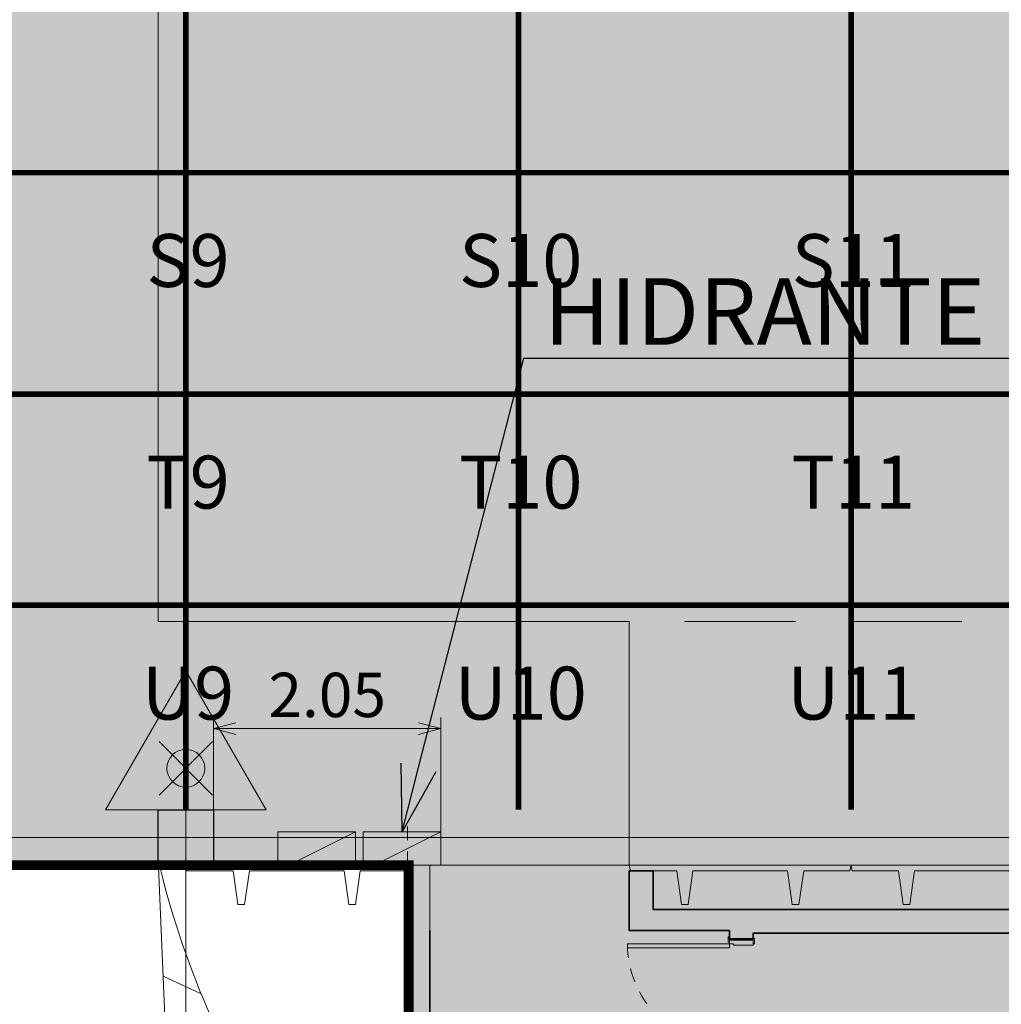
# Model space of a CAD drawing. Units: metres. Extents: x -670 to 0, y 0 to 501.
# Drawn here: x -416 to -407, y 129 to 138 of the extents above; entities that cross this region are included whole.
import ezdxf
from ezdxf import colors
from ezdxf.entities.mleader import LeaderData, LeaderLine
from ezdxf.enums import TextEntityAlignment as Align
from ezdxf.lldxf.tags import DXFTag
from ezdxf.math import Vec2, Vec3

# ---------------------------------------------------------------- set-up
doc = ezdxf.new("R2010")
doc.units = ezdxf.units.M
doc.header["$MEASUREMENT"] = 0
doc.header["$PDMODE"] = 3
for name, pattern in [('ACAD_ISO04W100', [30, 24, -3, 0, -3]), ('ACAD_ISO05W100', [33, 24, -3, 0, -3, 0, -3]), ('DASHDOT2', [0.5, 0.25, -0.125, 0, -0.125]), ('DASHED', [0.75, 0.5, -0.25]), ('HIDDEN2', [0.1875, 0.125, -0.0625])]:
    doc.linetypes.add(name, pattern=pattern)
doc.layers.get('0').update_dxf_attribs({"color": 251})
for name, color, linetype, lineweight in [('AQ-CXL-001', 1, 'Continuous', 5), ('AQ-CXL-003', 3, 'Continuous', 5), ('CONTORNO', 11, 'DASHED', 70), ('COTAS', 1, 'Continuous', 15), ('ECN_AR COND._PLATAFORMA', 1, 'DASHED', 5), ('ECN_ARQ_ALVENARIA', 4, 'Continuous', 35), ('ECN_ARQ_FACHADA PI', 3, 'Continuous', 20), ('ECN_ARQ_PILARES', 5, 'Continuous', 30), ('ECN_INCÊNDIO_EXTINTORES', 1, 'Continuous', 13), ('EIXOS', 1, 'ACAD_ISO04W100', 5), ('GR-DTL', 92, 'Continuous', 5), ('HIDRANTES', 1, 'Continuous', 13), ('PONTO AÉREO EIXO', 253, 'DASHDOT2', 5), ('PONTOS AEREOS', 1, 'ACAD_ISO05W100', 5), ('ROTA DE FUGA', 70, 'Continuous', 15), ('RUAS E CALÇADAS', 7, 'Continuous', 5), ('ST-PLR-004', 4, 'Continuous', 20), ('ÁREA LOCAVEL - PLANTA DE CONTRATO', 11, 'DASHED', 70)]:
    doc.layers.add(name, color=color, linetype=linetype, lineweight=lineweight)
doc.styles.add('ARIAL', font='ARIALN.TTF')
doc.styles.add('PADRAO_ARIAL', font='arial.ttf')
tags = doc.linetypes.add('DASHDOTX2', pattern=[2, 1, -0.5, 0, -0.5]).pattern_tags.tags
tags[10:11] = [DXFTag(74, 4), DXFTag(75, 0), DXFTag(340, '0'), DXFTag(46, 1.0), DXFTag(50, 0.0), DXFTag(44, 0.0), DXFTag(45, 0.0)]
tags[8:9] = [DXFTag(74, 4), DXFTag(75, 0), DXFTag(340, '0'), DXFTag(46, 1.0), DXFTag(50, 0.0), DXFTag(44, 0.0), DXFTag(45, 0.0)]
tags[6:7] = [DXFTag(74, 4), DXFTag(75, 0), DXFTag(340, '0'), DXFTag(46, 1.0), DXFTag(50, 0.0), DXFTag(44, 0.0), DXFTag(45, 0.0)]
tags[4:5] = [DXFTag(74, 4), DXFTag(75, 0), DXFTag(340, '0'), DXFTag(46, 1.0), DXFTag(50, 0.0), DXFTag(44, 0.0), DXFTag(45, 0.0)]
doc.dimstyles.new('EXPO CENTER 1', dxfattribs={"dimtxt": 0.4, "dimasz": 0.6, "dimexe": 0.1, "dimexo": 0.0625, "dimgap": 0.1, "dimtad": 1, "dimzin": 0, "dimdsep": 46, "dimtxsty": 'ARIAL', "dimblk": 'DOTSMALL', "dimcen": 0.09, "dimdle": 0.1, "dimclrd": 1, "dimclre": 1, "dimclrt": 1, "dimadec": 0, "dimazin": 0, "dimtfac": 1, "dimtofl": 0, "dimtmove": 0, "dimatfit": 3, "dimldrblk": 'DOTSMALL', "dimfxl": 1, "dimtfill": 1, "dimtolj": 1, "dimtzin": 0, "dimlwd": -1, "dimlwe": -1, "dimarcsym": 0})
doc.dimstyles.new('Expo Hidrantes', dxfattribs={"dimtxt": 0.4, "dimasz": 0.2, "dimexe": 0.1, "dimexo": 0.0625, "dimgap": 0.1, "dimtad": 1, "dimzin": 0, "dimdsep": 46, "dimtxsty": 'ARIAL', "dimblk": 'OPEN30', "dimcen": 0, "dimdle": 0.1, "dimclrd": 1, "dimclre": 1, "dimclrt": 1, "dimadec": 0, "dimazin": 0, "dimtfac": 1, "dimtofl": 0, "dimtmove": 0, "dimatfit": 3, "dimldrblk": 'OPEN30', "dimfxl": 1, "dimtolj": 1, "dimtzin": 0, "dimlwd": -1, "dimlwe": -1, "dimarcsym": 0})

# ---------------------------------------------------------------- blocks, each defined once
blk = doc.blocks.new('COLUNA1')
at = {"layer": 'ECN_ARQ_PILARES'}
blk.add_hatch(color=254, dxfattribs=at).paths.add_polyline_path([(-0.5, 0.5), (0.5, 0.5), (0.5, -0.5), (-0.5, -0.5)])
blk.add_lwpolyline([(-0.5, 0.5), (0.5, 0.5), (0.5, -0.5), (-0.5, -0.5)], close=True, dxfattribs=at)
at = {"layer": 'EIXOS', "linetype": 'DASHDOTX2'}
for p, q in [((0, 2.915), (0, -2.915)), ((-2.977, 0), (2.977, 0))]:
    blk.add_line(p, q, dxfattribs=at)
blk = doc.blocks.new('_DotSmall')
at = {"color": 0, "linetype": 'ByBlock', "lineweight": 40, "const_width": 0.5}
blk.add_lwpolyline([(-0.0625, 0, 1), (0.0625, 0, 1)], format="xyb", close=True, dxfattribs=at)
blk = doc.blocks.new('*D37')
at = {"layer": 'COTAS', "color": 1, "transparency": 16777216}
for p, q in [((-438.5702, 129.8163), (-438.5702, 120.9311)), ((-294.5702, 129.8163), (-294.5702, 120.9311)), ((-438.6702, 121.0311), (-294.4702, 121.0311))]:
    blk.add_line(p, q, dxfattribs=at)
at = {"layer": 'Defpoints', "color": 0, "transparency": 16777216}
for p in [(-438.5702, 129.8788), (-294.5702, 129.8788), (-294.5702, 121.0311)]:
    blk.add_point(p, dxfattribs=at)
at = {"layer": 'COTAS', "color": 1, "transparency": 16777216, "xscale": 0.6, "yscale": 0.6, "zscale": 0.6, "rotation": 180}
blk.add_blockref('_DotSmall', (-438.5702, 121.0311), dxfattribs=at)
at = {"layer": 'COTAS', "color": 1, "transparency": 16777216, "xscale": 0.6, "yscale": 0.6, "zscale": 0.6}
blk.add_blockref('_DotSmall', (-294.5702, 121.0311), dxfattribs=at)
at = {"layer": 'COTAS', "color": 1, "transparency": 16777216, "insert": (-362.7621, 121.3353), "char_height": 0.4, "attachment_point": 5, "style": 'ARIAL', "bg_fill": 3, "box_fill_scale": 1.25, "bg_fill_color": 256, "bg_fill_true_color": 13158600, "bg_fill_transparency": 0}
blk.add_mtext('\\A1;144.00', dxfattribs=at)
blk = doc.blocks.new('fachada pi 1 mt')
at = {"layer": 'ECN_ARQ_FACHADA PI'}
for p, q in [((0.01, -0.05), (0, 0)), ((2, 0), (0, 0)), ((2, 0), (1.9897, -0.05)), ((0.4271, -0.05), (0.01, -0.05)), ((1.4271, -0.05), (0.5729, -0.05)), ((1.9897, -0.05), (1.5729, -0.05))]:
    blk.add_line(p, q, dxfattribs=at)
for points in [[(0.4271, -0.05), (0.47, -0.3545), (0.53, -0.3545), (0.5729, -0.05)], [(1.4271, -0.05), (1.47, -0.3545), (1.53, -0.3545), (1.5729, -0.05)]]:
    blk.add_lwpolyline(points, dxfattribs=at)
blk = doc.blocks.new('Agua pressurizada')
at = {"layer": 'ECN_INCÊNDIO_EXTINTORES'}
for p, q in [((-1.2526, 0), (0, 0.7232)), ((0, -0.7232), (0, 0.7232)), ((-0.1332, -0.2411), (-0.6154, 0.2411)), ((-0.1332, 0.2411), (-0.6154, -0.2411)), ((-1.2526, 0), (0, -0.7232))]:
    blk.add_line(p, q, dxfattribs=at)
blk.add_circle((-0.3743, 0), 0.1705, dxfattribs=at)
blk = doc.blocks.new('EXN-BASE-TR$0$hidrante')
blk.add_hatch(color=0).paths.add_polyline_path([(0.6, 0.3), (-0.1, 0), (0.6, 0)])
at = {"color": 0}
blk.add_line((0, 0), (0.6, 0.3), dxfattribs=at)
at = {"color": 0, "linetype": 'Continuous', "ltscale": 0.6}
blk.add_lwpolyline([(-0.1, 0), (0.6, 0), (0.6, 0.3), (-0.1, 0.3)], close=True, dxfattribs=at)
blk = doc.blocks.new('_Open30')
at = {"color": 0, "linetype": 'ByBlock', "lineweight": -2}
for p, q in [((-1, 0.268), (0, 0)), ((0, 0), (-1, -0.268)), ((0, 0), (-1, 0))]:
    blk.add_line(p, q, dxfattribs=at)
blk = doc.blocks.new('*D175')
at = {"layer": 'COTAS', "ltscale": 0.6, "transparency": 16777216}
for p, q in [((-414.3202, 130.1413), (-414.3202, 131.211)), ((-412.2702, 129.9413), (-412.2702, 131.211)), ((-414.1202, 131.111), (-412.4702, 131.111))]:
    blk.add_line(p, q, dxfattribs=at)
at = {"layer": 'Defpoints', "color": 0, "ltscale": 0.6, "transparency": 16777216}
for p in [(-412.2702, 131.111), (-414.3202, 130.0788), (-412.2702, 129.8788)]:
    blk.add_point(p, dxfattribs=at)
at = {"layer": 'COTAS', "ltscale": 0.6, "transparency": 16777216, "xscale": 0.2, "yscale": 0.2, "zscale": 0.2, "rotation": 180}
blk.add_blockref('_Open30', (-414.3202, 131.111), dxfattribs=at)
at = {"layer": 'COTAS', "ltscale": 0.6, "transparency": 16777216, "xscale": 0.2, "yscale": 0.2, "zscale": 0.2}
blk.add_blockref('_Open30', (-412.2702, 131.111), dxfattribs=at)
at = {"layer": 'COTAS', "ltscale": 0.6, "transparency": 16777216, "insert": (-413.2952, 131.4152), "char_height": 0.4, "attachment_point": 5, "style": 'ARIAL'}
blk.add_mtext('\\A1;2.05', dxfattribs=at)
blk = doc.blocks.new('POR_PM_Porta de abrir lisa1 - 092x2100 PM01-984210-TÉRREO PA_1_')
at = {"layer": 'AQ-CXL-001'}
for p, q in [((-0.46, -1.0275), (-0.46, -0.1075)), ((-0.46, -0.1075), (-0.425, -0.1075)), ((-0.46, -1.0275), (-0.46, -0.1075)), ((-0.46, -0.1075), (-0.425, -0.1075)), ((-0.425, -0.1075), (-0.425, -1.0275)), ((-0.425, -0.1075), (-0.425, -1.0275)), ((-0.425, -1.0275), (-0.46, -1.0275)), ((-0.425, -1.0275), (-0.46, -1.0275))]:
    blk.add_line(p, q, dxfattribs=at)
at = {"layer": 'AQ-CXL-001', "linetype": 'HIDDEN2'}
blk.add_arc((-0.46, -0.1075), 0.92, 270, 360, dxfattribs=at)
at = {"layer": 'AQ-CXL-003'}
for p, q in [((-0.51, 0.1195), (-0.46, 0.1195)), ((-0.51, 0.1075), (-0.51, 0.1195)), ((-0.46, 0.1075), (-0.505, 0.1075)), ((-0.495, 0.1075), (-0.45, 0.1075)), ((-0.495, -0.1075), (-0.495, 0.1075)), ((-0.46, 0.1195), (-0.46, 0.1075)), ((-0.45, 0.1075), (-0.45, -0.0725)), ((0.45, 0.1075), (0.495, 0.1075)), ((0.45, -0.0725), (0.45, 0.1075)), ((0.46, 0.1195), (0.51, 0.1195)), ((0.46, 0.1075), (0.46, 0.1195)), ((0.505, 0.1075), (0.46, 0.1075)), ((0.495, 0.1075), (0.495, -0.1075)), ((0.51, 0.1195), (0.51, 0.1075)), ((-0.46, -0.0725), (-0.46, -0.1075)), ((-0.45, -0.0725), (-0.46, -0.0725)), ((0.46, -0.0725), (0.45, -0.0725)), ((0.46, -0.1075), (0.46, -0.0725)), ((-0.525, -0.1195), (-0.525, -0.1075)), ((-0.475, -0.1195), (-0.525, -0.1195)), ((-0.505, -0.1075), (-0.475, -0.1075)), ((-0.46, -0.1075), (-0.495, -0.1075)), ((-0.475, -0.1075), (-0.475, -0.1195)), ((0.495, -0.1075), (0.46, -0.1075)), ((0.475, -0.1075), (0.505, -0.1075)), ((0.475, -0.1195), (0.475, -0.1075)), ((0.525, -0.1195), (0.475, -0.1195)), ((0.525, -0.1075), (0.525, -0.1195))]:
    blk.add_line(p, q, dxfattribs=at)
blk = doc.blocks.new('*U996')
at = {"layer": 'PONTOS AEREOS', "true_color": 0xcd2027, "transparency": 33554687}
h = blk.add_hatch(color=242, dxfattribs=at)
h.dxf.hatch_style = 1
edge = h.paths.add_edge_path()
edge.add_line((-0.5076, 0.36), (-0.4176, 0.36))
edge.add_line((-0.4176, 0.36), (-0.4176, 0))
edge.add_arc((0, 0), 0.4176, 180, 360)
edge.add_line((0.4176, 0), (0.4176, 0.36))
edge.add_line((0.4176, 0.36), (0.5076, 0.36))
edge.add_line((0.5076, 0.36), (0.5076, 0))
edge.add_arc((0, 0), 0.5076, -180, 0, ccw=False)
edge.add_line((-0.5076, 0), (-0.5076, 0.36))
at = {"layer": 'PONTOS AEREOS'}
for p, q in [((0, 0), (0, 0.3)), ((-0.3, 0), (0, 0)), ((0, 0), (0.3, 0)), ((0, -0.3), (0, 0))]:
    blk.add_line(p, q, dxfattribs=at)
at = {"style": 'PADRAO_ARIAL'}
blk.add_attdef('EIXO', text='', height=0.4777, dxfattribs=at).set_placement((0.0202, -1.0319), align=Align.CENTER)
blk = doc.blocks.new('*U995')
at = {"layer": 'PONTOS AEREOS', "true_color": 0xcd2027, "transparency": 33554687}
h = blk.add_hatch(color=242, dxfattribs=at)
h.dxf.hatch_style = 1
edge = h.paths.add_edge_path()
edge.add_line((-0.5076, 0.36), (-0.4176, 0.36))
edge.add_line((-0.4176, 0.36), (-0.4176, 0))
edge.add_arc((0, 0), 0.4176, 180, 360)
edge.add_line((0.4176, 0), (0.4176, 0.36))
edge.add_line((0.4176, 0.36), (0.5076, 0.36))
edge.add_line((0.5076, 0.36), (0.5076, 0))
edge.add_arc((0, 0), 0.5076, -180, 0, ccw=False)
edge.add_line((-0.5076, 0), (-0.5076, 0.36))
at = {"layer": 'PONTOS AEREOS'}
for p, q in [((0, 0), (0, 0.3)), ((-0.3, 0), (0, 0)), ((0, 0), (0.3, 0)), ((0, -0.3), (0, 0))]:
    blk.add_line(p, q, dxfattribs=at)
at = {"style": 'PADRAO_ARIAL'}
blk.add_attdef('EIXO', text='', height=0.4777, dxfattribs=at).set_placement((0.0202, -1.0319), align=Align.CENTER)
blk = doc.blocks.new('Ponto Aéreo Vm A')
at = {"layer": 'PONTO AÉREO EIXO', "ltscale": 3, "const_width": 0.05}
for points in [[(23.75, 0), (23.75, 59.4169)], [(26.75, 0), (26.75, 59.4169)], [(29.75, 0), (29.75, 59.4169)], [(0, 5.75), (143.5, 5.75)], [(0, 3.75), (143.5, 3.75)], [(0, 1.8459), (107.75, 1.8459)]]:
    blk.add_lwpolyline(points, dxfattribs=at)
for name, p, values in [('*U996', (23.75, 5.75), {'EIXO': 'S9'}), ('*U996', (26.75, 5.75), {'EIXO': 'S10'}), ('*U996', (29.75, 5.75), {'EIXO': 'S11'}), ('*U996', (23.75, 3.75), {'EIXO': 'T9'}), ('*U996', (26.75, 3.75), {'EIXO': 'T10'}), ('*U996', (29.75, 3.75), {'EIXO': 'T11'}), ('*U995', (23.75, 1.8459), {'EIXO': 'U9'}), ('*U995', (26.75, 1.8459), {'EIXO': 'U10'}), ('*U995', (29.75, 1.8459), {'EIXO': 'U11'})]:
    blk.add_blockref(name, p).add_auto_attribs(values)

msp = doc.modelspace()

# ---------------------------------------------------------------- hatches: boundary and pattern name
at = {"layer": 'ROTA DE FUGA', "ltscale": 3, "transparency": 33554534}
h = msp.add_hatch(color=256, dxfattribs=at)
h.dxf.hatch_style = 1
h.paths.add_polyline_path([(-416.5093, 202.1288), (-435.6777, 202.1288), (-435.6777, 199.7894), (-435.6777, 191.1288), (-434.8202, 191.1288), (-434.8202, 185.8788), (-438.8202, 185.8788), (-443.3959, 185.8671), (-443.3959, 178.3671), (-420.5093, 178.3788), (-420.5093, 138.1194), (-422.3202, 138.1194), (-422.3202, 129.8788), (-410.5702, 129.8788), (-410.5702, 132.0788), (-414.8202, 132.0788), (-414.8202, 138.1194), (-416.5093, 138.1194), (-416.5093, 178.3788), (-370.8173, 178.3788), (-370.8173, 129.8788), (-364.5202, 129.8788), (-364.5202, 132.0788), (-366.8202, 132.0788), (-366.8202, 178.3788), (-318.3202, 178.3788), (-318.3202, 132.0788), (-322.6702, 132.0788), (-322.6702, 129.8788), (-310.8202, 129.8788), (-310.8202, 137.8788), (-314.3202, 137.8788), (-314.3202, 178.3788), (-294.3202, 178.3788), (-294.3202, 182.3788), (-314.3202, 182.3788), (-314.3202, 192.6788), (-294.3202, 192.6788), (-294.3202, 194.3786), (-314.3202, 194.3786), (-314.3202, 200.3388), (-310.6952, 200.3388), (-310.6952, 201.8634), (-314.3202, 201.8634), (-314.3202, 205.748), (-314.3202, 205.998), (-318.3202, 205.998), (-318.3202, 182.3788), (-366.8202, 182.3788), (-366.8202, 202.3788), (-370.8202, 202.3788), (-370.8202, 182.3788), (-416.5093, 182.3788)])
h.paths.add_polyline_path([(-420.5093, 191.1288), (-420.5093, 182.3788), (-430.8202, 182.3788), (-430.8202, 191.1288)], flags=16)

# ---------------------------------------------------------------- linework, layer by layer
at = {"layer": 'ECN_AR COND._PLATAFORMA', "ltscale": 2}
msp.add_lwpolyline([(-414.5702, 130.3788), (-414.5702, 132.0788), (-318.5702, 132.0788), (-318.5702, 130.3788)], dxfattribs=at)
at = {"layer": 'EIXOS', "linetype": 'DASHDOTX2', "ltscale": 5}
for p, q in [((-414.5702, 110.0698), (-414.5702, 214.0245)), ((-439.7359, 130.1288), (-91.0389, 130.1288))]:
    msp.add_line(p, q, dxfattribs=at)
at = {"layer": 'ROTA DE FUGA', "ltscale": 3}
msp.add_lwpolyline([(-435.6777, 199.7894), (-435.6777, 191.1288), (-434.8202, 191.1288), (-434.8202, 185.8788), (-438.8202, 185.8788), (-443.3959, 185.8671), (-443.3959, 178.3671), (-420.5093, 178.3788), (-420.5093, 138.1194), (-422.3202, 138.1194), (-422.3202, 129.8788), (-410.5702, 129.8788), (-410.5702, 132.0788), (-414.8202, 132.0788), (-414.8202, 138.1194), (-416.5093, 138.1194), (-416.5093, 178.3788), (-370.8173, 178.3788), (-370.8173, 129.8788), (-364.5202, 129.8788)], dxfattribs=at)

# ---------------------------------------------------------------- block references
at = {"layer": 'ECN_ARQ_PILARES', "lineweight": 50, "xscale": 0.5, "yscale": 0.5, "zscale": 0.5}
for p in [(-414.5702, 130.1288), (-406.5702, 130.1288)]:
    msp.add_blockref('COLUNA1', p, dxfattribs=at)
at = {"layer": 'ECN_INCÊNDIO_EXTINTORES', "ltscale": 0.6, "rotation": 270}
msp.add_blockref('Agua pressurizada', (-414.5702, 130.3788), dxfattribs=at)

# ---------------------------------------------------------------- leaders
at = {"layer": 'HIDRANTES'}
ml = msp.add_multileader_mtext('Standard', dxfattribs=at)
ml.set_content('HIDRANTE ', color=256, style='ARIAL')
ml.set_leader_properties()
ml.set_arrow_properties(name='OPEN30')
ml.build(insert=Vec2(0, 0))
ml.multileader.update_dxf_attribs({"text_left_attachment_type": 6, "text_right_attachment_type": 6, "dogleg_length": 0.36, "arrow_head_size": 0.6})
ctx = ml.context
ctx.base_point, ctx.char_height, ctx.arrow_head_size, ctx.landing_gap_size, ctx.plane_origin = Vec3(-411.161, 134.4553), 0.6, 0.6, 0.1, Vec3(-415.0151, 132.6612)
ctx.left_attachment, ctx.right_attachment, ctx.text_align_type = 6, 6, 1
notes = []
notes.append((ctx, [(0, (1, 1, 0), (-411.521, 134.4553), (1, 0), 0.36, [(0, [(-412.6202, 130.1788)], 0, [])])]))
ctx.mtext.insert, ctx.mtext.width, ctx.mtext.alignment, ctx.mtext.flow_direction = Vec3(-409.3498, 135.1753), 4.71039, 2, 5
for ctx, leaders in notes:
    for number, flags, end, landing, length, lines in leaders:
        leader = LeaderData()
        leader.index, (leader.has_last_leader_line, leader.has_dogleg_vector, leader.attachment_direction) = number, flags
        leader.last_leader_point, leader.dogleg_vector, leader.dogleg_length = Vec3(end), Vec3(landing), length
        for number, points, colour, breaks in lines:
            line = LeaderLine()
            line.index, line.vertices, line.color, line.breaks = number, Vec3.list(points), colors.encode_raw_color(colour), breaks
            leader.lines.append(line)
        ctx.leaders.append(leader)

# ---------------------------------------------------------------- next in the draw order: dimensions: what is measured, and where the dimension line sits
at = {"layer": 'COTAS'}
dim = msp.add_linear_dim(base=(-294.5702, 121.0311), p1=(-438.5702, 129.8788), p2=(-294.5702, 129.8788), dimstyle='EXPO CENTER 1', dxfattribs=at)
dim.commit()
dim.dimension.update_dxf_attribs({"geometry": '*D37', "text_midpoint": (-362.7621, 121.0311), "dimtype": 160})

# ---------------------------------------------------------------- next in the draw order: hatches: boundary and pattern name
at = {"layer": 'RUAS E CALÇADAS', "ltscale": 0.03}
h = msp.add_hatch(dxfattribs=at)
h.set_pattern_fill('ANSI32', color=256, scale=0.15, angle=470, style=0)
h.set_pattern_definition([(155, (-437.0976, 301.135), (-0.603816, -1.294887), []), (155, (-437.3279, 301.768), (-0.603816, -1.294887), [])])
edge = h.paths.add_edge_path()
edge.add_line((-413.7091, 127.3414), (-413.7091, 124.5414))
edge.add_arc((-411.696, 126.7452), 2.9849, 181.42686, 227.58872, ccw=False)
edge.add_line((-414.68, 126.6709), (-414.8202, 129.9298))
edge.add_arc((-406.9232, 131.7869), 8.1124, 193.23376, 213.22906)
at = {"layer": 'ÁREA LOCAVEL - PLANTA DE CONTRATO', "linetype": 'Continuous', "ltscale": 3, "transparency": 33554534}
h = msp.add_hatch(color=256, dxfattribs=at)
h.dxf.hatch_style = 1
h.paths.add_polyline_path([(-310.6949, 200.3389), (-314.3203, 200.3389), (-314.3203, 194.3789), (-294.3198, 194.3789), (-294.3198, 129.8788), (-320.4749, 129.8788), (-320.4749, 125.4987), (-335.4349, 125.4987), (-335.4349, 129.8788), (-366.47, 129.8788), (-366.47, 125.9125), (-370.8171, 125.9125), (-370.8171, 125.4988), (-384.2371, 125.4988), (-384.2371, 129.8788), (-387.6301, 129.8788), (-387.6301, 125.6587), (-412.5601, 125.6587), (-412.5601, 129.8788), (-438.8202, 129.8788), (-438.8202, 156.2788), (-443.6002, 156.2788), (-443.6002, 197.5789), (-438.8202, 197.5789), (-438.8202, 202.379), (-370.82, 202.379), (-366.57, 202.379), (-358.445, 202.379), (-358.445, 205.9982), (-350.82, 205.9982), (-350.82, 202.379), (-350.57, 202.379), (-326.4449, 202.379), (-326.4449, 205.7482), (-314.3203, 205.7482), (-314.3203, 201.879), (-310.6949, 201.879), (-310.6949, 205.7482), (-302.5647, 205.7482), (-302.5647, 202.379), (-297.2433, 202.379), (-297.2433, 197.7289), (-310.6949, 197.7289)])

# ---------------------------------------------------------------- next in the draw order: linework, layer by layer
at = {"layer": 'CONTORNO', "linetype": 'DASHED', "ltscale": 10, "const_width": 0.09}
msp.add_lwpolyline([(-314.3203, 200.3389), (-314.3203, 194.3789), (-294.3198, 194.3789), (-294.3198, 129.8788), (-320.4749, 129.8788), (-320.4749, 125.4987), (-335.4349, 125.4987), (-335.4349, 129.8788), (-366.47, 129.8788), (-366.47, 125.9125), (-370.8171, 125.9125), (-370.8171, 125.4988), (-384.2371, 125.4988), (-384.2371, 129.8788), (-387.6301, 129.8788), (-387.6301, 125.6587), (-412.5601, 125.6587), (-412.5601, 129.8788), (-438.8202, 129.8788), (-438.8202, 156.2788), (-443.6002, 156.2788), (-443.6002, 197.5789)], dxfattribs=at)
at = {"layer": 'ECN_AR COND._PLATAFORMA', "ltscale": 2}
msp.add_lwpolyline([(-414.5702, 130.3788), (-414.3202, 130.3788), (-414.3202, 129.8788), (-406.8202, 129.8788), (-406.8202, 130.3788), (-406.3202, 130.3788), (-406.3202, 129.8788), (-398.8202, 129.8788), (-398.8202, 130.3788), (-398.3202, 130.3788), (-398.3202, 129.8788), (-390.8202, 129.8788), (-390.8202, 130.3788), (-390.3202, 130.3788), (-390.3202, 129.8788), (-382.8202, 129.8788), (-382.8202, 130.3788), (-382.3202, 130.3788), (-382.3202, 129.8788), (-374.8202, 129.8788), (-374.8202, 130.3788), (-374.3202, 130.3788), (-374.3202, 129.8788), (-366.8202, 129.8788)], dxfattribs=at)
at = {"layer": 'ECN_ARQ_ALVENARIA'}
for p, q in [((-410.5702, 129.4788), (-410.5702, 129.2888)), ((-389.8352, 129.4788), (-410.3552, 129.4788)), ((-412.5602, 129.2888), (-412.5602, 125.6588)), ((-412.3702, 125.8488), (-412.3702, 129.2888)), ((-410.5702, 129.2888), (-409.6668, 129.2888)), ((-409.6668, 129.2888), (-409.6668, 129.2129)), ((-409.6668, 129.2129), (-409.4518, 129.2129)), ((-409.4518, 129.2129), (-409.4518, 129.2638)), ((-409.4518, 129.2638), (-398.1552, 129.2638))]:
    msp.add_line(p, q, dxfattribs=at)
msp.add_lwpolyline([(-410.5702, 129.4788), (-410.5702, 129.8288), (-410.3552, 129.8288), (-410.3552, 129.4788)], dxfattribs=at)
at = {"layer": 'GR-DTL', "color": 12, "linetype": 'HIDDEN2', "lineweight": 15}
msp.add_line((-412.5702, 129.8788), (-412.5702, 130.3288), dxfattribs=at)
at = {"layer": 'RUAS E CALÇADAS', "ltscale": 0.03}
msp.add_lwpolyline([(-413.7091, 127.3414), (-413.7091, 124.5414, -0.204188), (-414.68, 126.6709), (-414.8202, 129.9298, 0.087468), (-413.7091, 127.3414, 0.118813)], format="xyb", dxfattribs=at)
at = {"layer": 'ST-PLR-004'}
for p, q in [((-412.3702, 129.8788), (-412.5602, 129.8788)), ((-412.5602, 129.8788), (-412.5602, 129.2888)), ((-412.3702, 129.2888), (-412.3702, 129.8788))]:
    msp.add_line(p, q, dxfattribs=at)

# ---------------------------------------------------------------- next in the draw order: block references
at = {"layer": 'AQ-CXL-001', "rotation": 270}
msp.add_blockref('POR_PM_Porta de abrir lisa1 - 092x2100 PM01-984210-TÉRREO PA_1_', (-409.5593, 128.7079), dxfattribs=at)
at = {"layer": 'ECN_ARQ_FACHADA PI'}
for p in [(-414.5702, 129.8788), (-410.5702, 129.8788), (-408.5702, 129.8788)]:
    msp.add_blockref('fachada pi 1 mt', p, dxfattribs=at)
at = {"layer": 'HIDRANTES'}
for p in [(-413.6402, 129.8788), (-412.8702, 129.8788)]:
    msp.add_blockref('EXN-BASE-TR$0$hidrante', p, dxfattribs=at)
at = {"layer": 'PONTOS AEREOS'}
msp.add_blockref('Ponto Aéreo Vm A', (-438.3202, 130.3788), dxfattribs=at)

# ---------------------------------------------------------------- next in the draw order: dimensions: what is measured, and where the dimension line sits
at = {"layer": 'COTAS', "ltscale": 0.6}
dim = msp.add_linear_dim(base=(-412.2702, 131.111), p1=(-414.3202, 130.0788), p2=(-412.2702, 129.8788), dimstyle='Expo Hidrantes', override={"dimclrd": 256, "dimclre": 256, "dimclrt": 256}, dxfattribs=at)
dim.commit()
dim.dimension.update_dxf_attribs({"geometry": '*D175', "text_midpoint": (-413.2952, 131.4152)})

doc.saveas('drawing.dxf')
